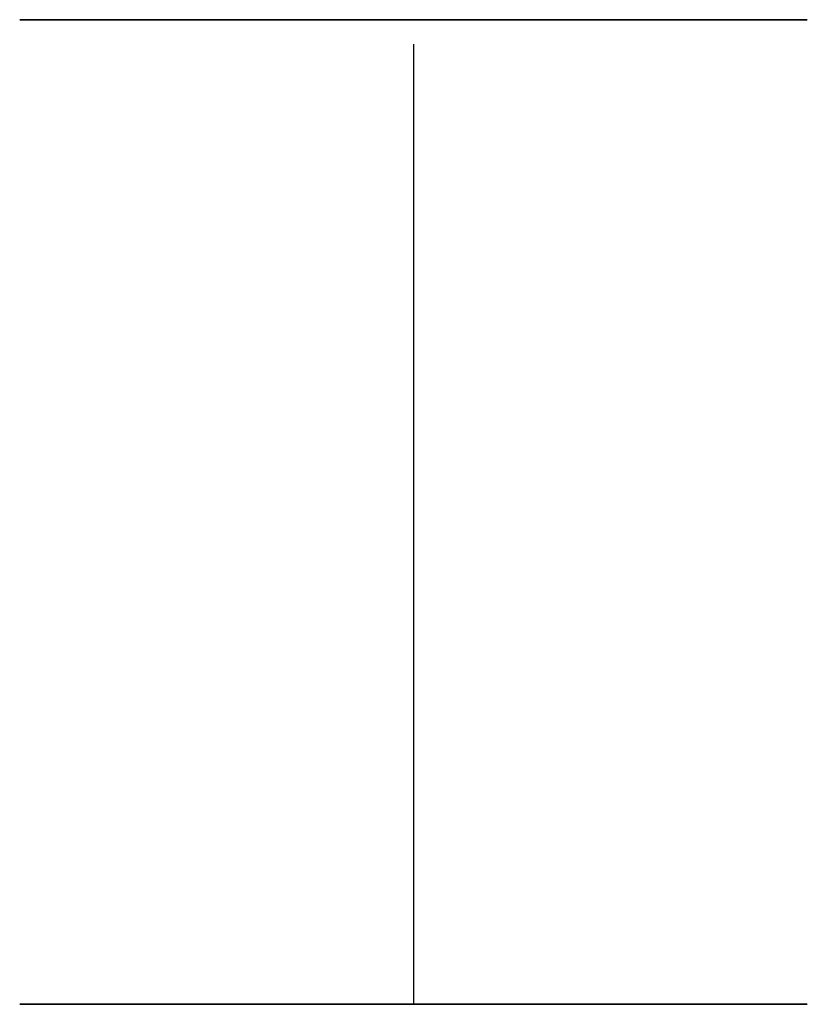
# Model space of a CAD drawing. Units: millimetres. Extents: x 0 to 631, y 0 to 100.
import ezdxf

# ---------------------------------------------------------------- set-up
doc = ezdxf.new("R2010")
doc.units = ezdxf.units.MM
doc.layers.add('Porta_klamka', color=9, linetype='Continuous')

msp = doc.modelspace()

# ---------------------------------------------------------------- linework, layer by layer
at = {"layer": 'Porta_klamka', "extrusion": (0, 1, -2.44921e-16)}
for p, q in [((52.002, 100, 972.5), (52.002, 100, 1164.5)), ((84.002, 100, 1164.5), (84.002, 100, 1115.653)), ((84.002, 100, 1101.035), (84.002, 100, 972.5))]:
    msp.add_line(p, q, dxfattribs=at)
at = {"layer": 'Porta_klamka', "extrusion": (0, -1, 0)}
for p, q in [((68.002, 99, 954.5), (68.002, 60, 954.5)), ((52.002, 60, 972.5), (52.002, 60, 1164.5)), ((84.002, 60, 1164.5), (84.002, 60, 1115.653)), ((84.002, 60, 1101.035), (84.002, 60, 972.5))]:
    msp.add_line(p, q, dxfattribs=at)
at = {"layer": 'Porta_klamka', "extrusion": (0, 1, -2.44921e-16)}
for centre in [(-68.002, 1171.5, 100), (-68.002, 965.5, 100)]:
    msp.add_circle(centre, 3, dxfattribs=at)
at = {"layer": 'Porta_klamka', "extrusion": (0, -1, 0)}
for centre in [(68.002, 1171.5, -60), (68.002, 965.5, -60)]:
    msp.add_circle(centre, 3, dxfattribs=at)
at = {"layer": 'Porta_klamka', "extrusion": (0, 1, -2.44921e-16)}
for centre, start, end in [((-68.002, 1164.5, 100), 0, 180), ((-68.002, 972.5, 100), 180, 0)]:
    msp.add_arc(centre, 16, start, end, dxfattribs=at)
at = {"layer": 'Porta_klamka', "extrusion": (0, -1, 0)}
for centre, start, end in [((68.002, 1164.5, -60), 0, 180), ((68.002, 972.5, -60), 180, 0)]:
    msp.add_arc(centre, 16, start, end, dxfattribs=at)

doc.saveas('drawing.dxf')
